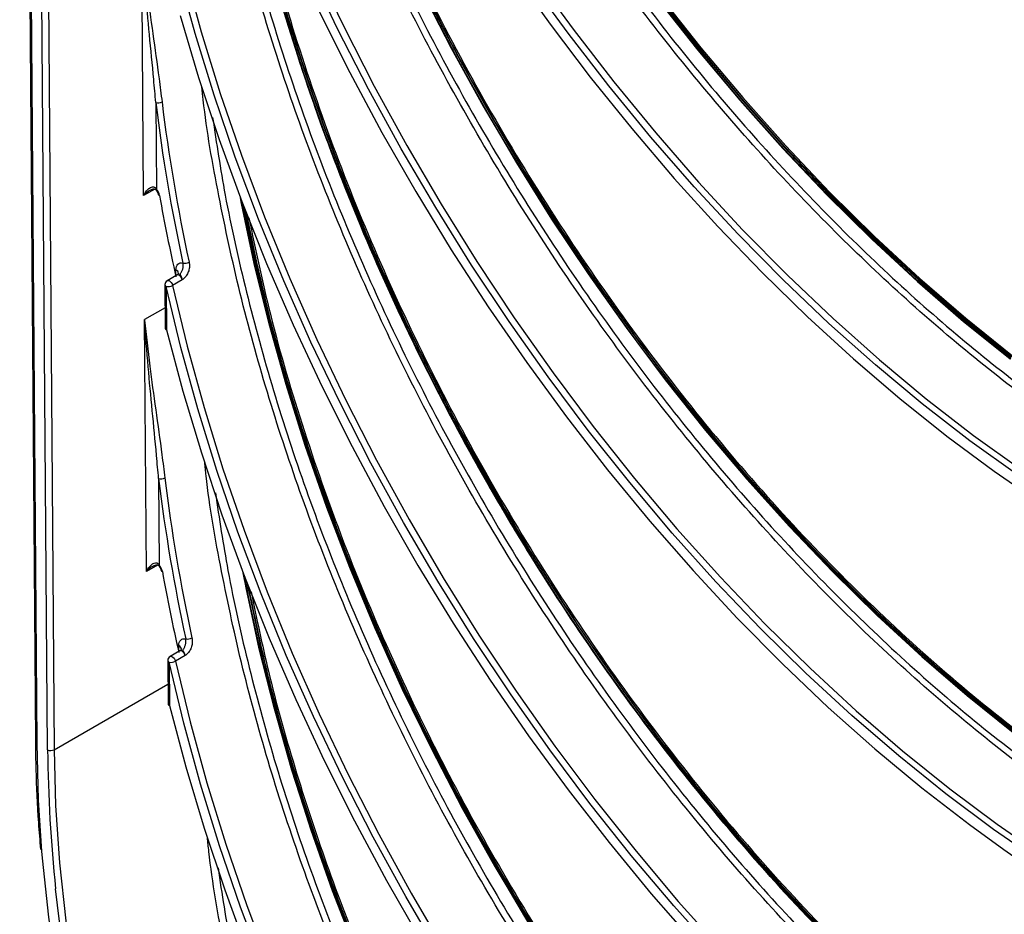
# Model space of a CAD drawing. Units: millimetres. Extents: x -1 to 419, y -29 to 291.
# Drawn here: x 306 to 321, y 115 to 129 of the extents above; entities that cross this region are included whole.
import ezdxf

# ---------------------------------------------------------------- set-up
doc = ezdxf.new("R2010")
doc.units = ezdxf.units.MM

msp = doc.modelspace()

# ---------------------------------------------------------------- linework, layer by layer
at = {"color": 7, "linetype": 'Continuous', "lineweight": 25}
for p, q in [((306.007016, 150.14662), (306.253342, 117.409814)), ((306.027935, 150.118001), (306.274261, 117.381194)), ((306.445981, 117.283793), (306.199667, 150.018861)), ((306.30068, 150.019372), (306.546994, 117.284303)), ((307.952589, 125.987668), (307.922791, 129.947866)), ((308.143629, 127.448884), (308.153853, 126.090146)), ((308.474909, 124.738084), (308.323386, 124.650612)), ((308.559047, 124.664834), (308.407524, 124.577361)), ((308.28767, 124.588214), (308.292786, 123.908337)), ((308.308589, 124.559594), (308.313705, 123.879717)), ((307.997009, 120.084317), (307.967253, 124.038867)), ((308.188064, 121.543489), (308.198272, 120.186795)), ((308.519316, 118.836339), (308.367793, 118.748867)), ((308.603449, 118.763114), (308.451926, 118.675642)), ((308.332078, 118.686469), (308.337186, 118.007539)), ((308.352997, 118.657849), (308.358105, 117.978919))]:
    msp.add_line(p, q, dxfattribs=at)
at = {"color": 8, "linetype": 'Continuous', "lineweight": 25}
for p, q in [((308.127195, 126.088466), (307.952589, 125.987668)), ((308.460799, 124.729939), (308.460118, 124.820481)), ((308.2904, 124.225416), (307.967253, 124.038867)), ((308.171614, 120.185115), (307.997009, 120.084317)), ((308.505207, 118.828194), (308.504525, 118.918735)), ((306.546994, 117.284303), (308.334862, 118.316418))]:
    msp.add_line(p, q, dxfattribs=at)
at = {"color": 7, "linetype": 'Continuous', "lineweight": 25, "flags": 128}
for points in [[(322.41746, 115.275997), (322.049695, 115.514176), (321.297614, 116.032741), (320.549953, 116.590705), (319.808468, 117.18676), (319.074896, 117.819507), (318.350959, 118.487462), (317.638355, 119.189058), (316.938755, 119.922649), (316.253801, 120.686515), (315.5851, 121.478864), (314.934219, 122.297836), (314.302685, 123.141512), (313.691981, 124.007912), (313.103539, 124.895003), (312.538738, 125.800706), (311.998904, 126.722894), (311.485304, 127.659405), (310.999141, 128.608043), (310.541556, 129.566581)], [(316.958379, 114.073672), (316.275547, 114.835042), (315.608906, 115.6248), (314.960019, 116.441096), (314.330407, 117.282017), (313.721546, 118.14559), (313.134864, 119.029792), (312.571735, 119.93255), (312.03348, 120.851747), (311.521361, 121.785228), (311.036578, 122.730805), (310.580268, 123.686262), (310.1535, 124.649359), (309.757276, 125.617837), (309.392523, 126.589427), (309.060096, 127.56185), (308.760776, 128.532828), (308.495264, 129.500084)], [(313.721398, 129.536017), (314.333876, 128.680283), (314.966309, 127.847172), (315.61727, 127.038565), (316.28529, 126.256285), (316.968864, 125.502095), (317.66645, 124.777697), (318.376475, 124.084724), (319.097338, 123.424738), (319.827412, 122.799229), (320.565052, 122.209607), (321.308594, 121.657201), (321.996727, 121.182728)], [(322.746098, 120.904075), (322.427194, 121.102204), (321.673903, 121.600173), (320.924126, 122.138018), (320.179611, 122.714486), (319.442094, 123.328233), (318.713291, 123.97783), (317.994903, 124.661762), (317.288602, 125.378437), (316.596034, 126.126183), (315.918815, 126.903259), (315.25852, 127.707853), (314.61669, 128.538092), (313.99482, 129.392039)], [(312.309943, 129.223944), (312.784037, 128.302528), (313.28465, 127.392981), (313.810617, 126.497421), (314.36071, 125.617938), (314.933648, 124.756579), (315.528095, 123.915354), (316.142667, 123.096223), (316.775929, 122.301095), (317.426407, 121.531823), (318.092585, 120.7902), (318.772909, 120.077955), (319.465794, 119.396747), (320.169625, 118.748166), (320.882761, 118.133722), (321.603541, 117.554847)], [(321.611944, 117.55016), (320.890685, 118.12942), (320.177075, 118.744272), (319.472777, 119.393284), (318.779432, 120.074944), (318.098656, 120.787662), (317.432036, 121.529777), (316.781126, 122.29956), (316.147443, 123.095216), (315.532464, 123.914891), (314.937622, 124.756675), (314.364303, 125.618605), (313.813845, 126.498673), (313.287529, 127.394827), (312.786583, 128.304978), (312.312174, 129.227006)], [(316.03774, 129.102321), (316.678173, 128.290623), (317.336575, 127.505285), (318.011366, 126.748188), (318.70093, 126.021149), (319.403611, 125.32591), (320.117726, 124.664139), (320.841563, 124.037422), (321.573385, 123.447261)], [(321.583486, 123.453093), (320.851664, 124.043253), (320.127828, 124.66997), (319.413713, 125.331742), (318.711031, 126.02698), (318.021468, 126.75402), (317.346676, 127.511116), (316.688275, 128.296455), (316.047841, 129.108152)], [(316.063336, 129.120734), (316.703345, 128.309575), (317.36131, 127.524757), (318.035654, 126.768162), (318.72476, 126.041605), (319.426976, 125.346827), (320.140617, 124.685494), (320.863974, 124.059193), (321.595311, 123.469424)], [(321.93553, 117.313928), (321.201662, 117.884348), (320.4749, 118.491995), (319.756988, 119.13541), (319.049648, 119.81305), (318.354579, 120.523288), (317.67345, 121.264418), (317.007894, 122.034663), (316.359509, 122.832174), (315.729852, 123.655036), (315.120433, 124.501274), (314.532716, 125.368857), (313.968111, 126.255704), (313.427973, 127.159684), (312.913599, 128.07863), (312.426223, 129.010334)], [(312.444122, 129.019079), (312.931175, 128.087994), (313.445207, 127.169659), (313.984986, 126.266279), (314.549216, 125.380022), (315.136542, 124.513015), (315.745556, 123.667339), (316.374795, 122.845024), (317.022749, 122.048043), (317.687863, 121.27831), (318.36854, 120.537672), (319.063147, 119.827906), (319.770016, 119.150717), (320.487452, 118.507729), (321.213731, 117.900485), (321.947111, 117.330444)], [(316.015293, 129.085026), (316.656669, 128.272018), (317.316048, 127.485411), (317.991849, 126.727091), (318.682451, 125.998879), (319.386197, 125.302519), (320.101398, 124.639684), (320.826341, 124.011963), (321.559284, 123.420861)], [(321.567662, 123.416194), (320.834233, 124.007687), (320.108811, 124.635824), (319.393136, 125.299098), (318.688924, 125.995918), (317.997865, 126.724613), (317.321617, 127.483434), (316.661801, 128.270563), (316.020001, 129.084109)], [(321.56156, 123.43093), (320.829253, 124.021482), (320.104937, 124.648615), (319.390348, 125.310825), (318.687201, 126.006525), (317.99718, 126.734046), (317.321942, 127.491644), (316.663103, 128.277503), (316.022245, 129.089739)], [(308.526229, 128.813023), (308.816876, 127.841222), (309.140578, 126.867359), (309.49659, 125.893674), (309.884093, 124.922409), (310.302194, 123.955799), (310.749932, 122.996066), (311.226277, 122.045421), (311.730133, 121.106049), (312.26034, 120.180113), (312.815678, 119.269743), (313.394869, 118.377035), (313.996581, 117.504041), (314.61943, 116.652771), (315.261981, 115.825184), (315.922756, 115.023183), (316.600236, 114.248615), (317.292861, 113.503262), (317.999037, 112.788837), (318.71714, 112.106987), (319.445517, 111.459279), (320.182492, 110.847203), (320.92637, 110.272169), (321.497643, 109.859075)], [(321.94136, 111.477691), (321.209419, 112.046659), (320.484569, 112.652767), (319.768551, 113.294559), (319.063085, 113.970493), (318.369866, 114.678946), (317.690556, 115.418217), (317.02679, 116.186529), (316.380159, 116.982038), (315.752219, 117.802834), (315.144475, 118.646944), (314.558389, 119.512343), (313.995368, 120.39695), (313.456764, 121.298643), (312.943869, 122.215255), (312.457918, 123.144585), (312.000075, 124.084401), (311.571441, 125.032445), (311.173046, 125.986442), (310.805846, 126.9441), (310.470723, 127.903118), (310.168481, 128.861194)], [(310.187908, 128.866126), (310.489948, 127.908688), (310.824848, 126.950309), (311.191804, 125.993289), (311.589934, 125.039928), (312.018282, 124.092515), (312.475819, 123.153326), (312.961447, 122.224615), (313.473999, 121.308614), (314.012245, 120.407523), (314.574891, 119.523505), (315.160586, 118.658683), (315.767925, 117.815135), (316.395447, 116.994886), (317.041646, 116.199907), (317.704971, 115.432107), (318.383827, 114.693329), (319.076585, 113.985348), (319.781581, 113.309865), (320.497121, 112.6685), (321.221488, 112.062796), (321.952942, 111.494207)], [(310.711627, 128.875217), (311.189303, 127.921474), (311.694595, 126.979031), (312.226338, 126.050058), (312.783309, 125.136695), (313.364225, 124.241043), (313.967749, 123.365167), (314.59249, 122.511082), (315.23701, 121.680756), (315.899825, 120.876099), (316.57941, 120.098966), (317.274198, 119.351145), (317.98259, 118.634358), (318.702955, 117.950257), (319.433635, 117.300415), (320.172946, 116.68633), (320.919186, 116.109416), (321.461349, 115.716717)], [(309.471029, 125.960741), (309.491213, 125.854883), (309.689128, 124.914388), (309.921917, 123.965972), (310.189018, 123.01192), (310.489787, 122.054531), (310.8235, 121.096112), (311.189353, 120.138972), (311.586464, 119.185417), (312.013877, 118.237745), (312.47056, 117.29824), (312.955415, 116.369165), (313.467273, 115.452759), (314.0049, 114.551229)], [(314.008218, 114.552335), (313.470231, 115.454466), (312.958032, 116.371484), (312.472853, 117.30118), (312.015864, 118.241313), (311.588166, 119.189618), (311.19079, 120.143809), (310.824693, 121.101589), (310.490757, 122.060648), (310.189786, 123.018677), (309.922507, 123.973366), (309.689563, 124.922415), (309.491515, 125.863539), (309.474884, 125.950601)], [(314.022626, 114.538198), (313.485555, 115.437602), (312.974141, 116.35188), (312.489614, 117.278835), (312.033137, 118.21624), (311.605807, 119.16184), (311.208653, 120.113365), (310.842627, 121.068528), (310.50861, 122.025032), (310.207404, 122.98058), (309.939733, 123.932875), (309.70624, 124.879628), (309.507487, 125.818565), (309.489471, 125.912313)], [(309.530592, 125.805083), (309.726004, 124.883285), (309.95934, 123.937165), (310.226832, 122.985506), (310.527837, 122.030597), (310.861631, 121.074732), (311.227412, 120.120208), (311.624301, 119.16932), (312.051345, 118.224351), (312.507517, 117.287573), (312.99172, 116.361237), (313.502792, 115.44757), (314.039504, 114.548767)], [(308.460118, 124.820481), (308.461909, 124.84784), (308.467664, 124.8722), (308.47723, 124.892916), (308.490354, 124.90944), (308.506688, 124.921333), (308.525801, 124.928281), (308.547186, 124.930101), (308.570278, 124.926743)], [(308.441803, 124.724406), (308.442573, 124.722235), (308.443843, 124.720151)], [(312.604729, 114.064401), (312.068053, 114.980606), (311.557415, 115.911058), (311.074013, 116.853576), (310.618977, 117.805951), (310.193375, 118.765954), (309.798203, 119.731334), (309.434387, 120.699829), (309.10278, 121.669172), (308.804158, 122.637091), (308.539221, 123.601318), (308.308589, 124.559594)], [(308.313705, 123.879717), (308.570122, 122.915247), (308.860138, 121.946514), (309.183084, 120.975746), (309.53822, 120.005175), (309.924728, 119.037032), (310.341719, 118.073544), (310.788234, 117.116925), (311.263248, 116.169376), (311.765668, 115.233076), (312.294338, 114.310176)], [(309.512776, 120.071888), (309.565414, 119.799934), (309.768221, 118.862722), (310.005562, 117.918026), (310.276868, 116.968112), (310.581488, 116.015259), (310.91869, 115.061753), (311.287666, 114.109883)], [(311.289143, 114.11462), (310.91992, 115.067128), (310.582491, 116.021273), (310.277668, 116.974764), (310.00618, 117.925314), (309.76868, 118.870643), (309.565737, 119.808483), (309.516617, 120.061791)], [(311.281467, 114.147667), (310.915184, 115.09566), (310.580461, 116.045196), (310.278094, 116.994013), (310.008805, 117.93985), (309.773235, 118.880453), (309.571944, 119.813582), (309.531178, 120.023599)], [(309.572205, 119.916688), (309.591826, 119.816685), (309.792982, 118.884181), (310.028394, 117.944209), (310.297503, 116.999006), (310.599667, 116.050825), (310.934166, 115.101926), (311.300203, 114.154568)], [(308.504525, 118.918735), (308.506315, 118.946087), (308.512067, 118.970441), (308.521627, 118.991154), (308.534744, 119.007677), (308.551069, 119.019573), (308.570172, 119.026528), (308.591547, 119.028357), (308.614628, 119.025012)], [(308.488288, 118.818427), (308.486983, 118.820557), (308.486217, 118.822713)], [(319.113749, 100.293164), (318.396617, 100.954594), (317.69069, 101.649324), (316.99762, 102.375728), (316.319031, 103.132105), (315.656511, 103.916685), (315.011611, 104.72763), (314.385841, 105.563042), (313.780667, 106.420964), (313.197504, 107.299388), (312.637719, 108.196258), (312.102623, 109.109473), (311.593467, 110.036896), (311.111444, 110.976354), (310.657683, 111.925649), (310.233247, 112.882558), (309.839128, 113.844839), (309.476249, 114.810242), (309.145461, 115.776504), (308.847538, 116.741364), (308.583177, 117.702562), (308.352997, 118.657849)], [(308.358105, 117.978919), (308.614015, 117.017482), (308.903398, 116.051818), (309.225589, 115.084145), (309.579848, 114.116686), (309.96536, 113.151665), (310.381241, 112.191299), (310.826534, 111.237794), (311.300216, 110.293341), (311.801199, 109.36011), (312.328332, 108.440247), (312.880404, 107.535863), (313.456147, 106.649037), (314.054236, 105.781807), (314.673299, 104.936165), (315.311912, 104.114055), (315.968609, 103.317365), (316.64188, 102.547925), (317.330179, 101.807505), (318.031925, 101.097804), (318.745503, 100.420454)], [(306.546994, 117.284303), (306.571732, 116.406408), (306.632833, 115.509934), (306.730151, 114.597007), (306.863455, 113.669787), (307.032431, 112.730473), (307.236678, 111.78129), (307.475711, 110.824486), (307.748965, 109.862329), (308.055791, 108.897097), (308.395464, 107.931079), (308.767178, 106.966562), (309.170053, 106.005831), (309.603135, 105.051163), (310.065396, 104.10482), (310.555742, 103.169044), (311.073012, 102.246051), (311.615979, 101.338029), (312.183357, 100.447128)], [(306.35188, 115.692181), (306.361465, 115.579762), (306.460336, 114.652895), (306.59577, 113.711512), (306.767445, 112.757848), (306.974954, 111.794165), (307.217804, 110.82275), (307.49542, 109.845908), (307.807142, 108.865958), (308.152231, 107.885223), (308.529868, 106.906032), (308.939157, 105.930708), (309.379127, 104.961565), (309.848733, 104.000903), (310.346862, 103.051001), (310.872331, 102.114114), (311.423894, 101.192464), (312.000242, 100.288238)], [(312.100862, 100.391301), (311.531619, 101.285128), (310.986868, 102.196134), (310.467899, 103.122159), (309.975942, 104.06101), (309.512162, 105.010462), (309.077658, 105.968266), (308.673459, 106.932153), (308.300524, 107.899839), (307.959735, 108.869032), (307.6519, 109.837434), (307.377749, 110.802753), (307.13793, 111.7627), (306.933013, 112.715002), (306.763482, 113.657402), (306.629739, 114.587668), (306.570954, 115.099071)]]:
    msp.add_lwpolyline(points, dxfattribs=at)
at = {"color": 8, "linetype": 'Continuous', "lineweight": 25, "flags": 128}
for points in [[(310.632986, 129.6063), (311.08909, 128.650865), (311.573678, 127.705298), (312.085616, 126.771819), (312.623703, 125.852616), (313.186675, 124.949846), (313.773212, 124.065626), (314.381939, 123.202031), (315.011428, 122.361087), (315.660202, 121.544765), (316.326739, 120.754982), (317.009475, 119.993589), (317.70681, 119.262372), (318.417107, 118.563047), (319.138701, 117.897255), (319.869897, 117.266557), (320.608983, 116.672432), (321.354223, 116.116274), (322.103869, 115.599388), (322.856163, 115.122986), (323.609341, 114.688185), (324.361636, 114.296006), (325.111282, 113.947369), (325.403011, 113.82319)], [(308.593454, 129.520946), (308.858105, 128.556831), (309.156453, 127.589005), (309.4878, 126.619739), (309.851369, 125.651304), (310.246307, 124.685969), (310.671689, 123.726), (311.126518, 122.773645), (311.609727, 121.831137), (312.120183, 120.900687), (312.656691, 119.984474), (313.217991, 119.084648), (313.802769, 118.203316), (314.409653, 117.342547), (315.037221, 116.504356), (315.684001, 115.69071), (316.348478, 114.903516), (317.029094, 114.144618)], [(314.074986, 129.451285), (314.694849, 128.600094), (315.334607, 127.772536), (315.99277, 126.970539), (316.667803, 126.195972), (317.358135, 125.450639), (318.062156, 124.736278), (318.778225, 124.054554), (319.504675, 123.407054), (320.239812, 122.795288), (320.981923, 122.220681), (321.729279, 121.684572), (322.480139, 121.188211), (323.232752, 120.732753), (323.985366, 120.319262), (324.736225, 119.948699), (325.115911, 119.777403)], [(308.149028, 126.074138), (308.148547, 126.074834), (308.14818, 126.078433), (308.149971, 126.083604), (308.153853, 126.090146)], [(308.323386, 124.650612), (308.33461, 124.653899), (308.351631, 124.650745), (308.369597, 124.63974), (308.386234, 124.622276), (308.399434, 124.600567), (308.407524, 124.577361)], [(308.559047, 124.664834), (308.550956, 124.688039), (308.537757, 124.709749), (308.52112, 124.727212), (308.503154, 124.738217), (308.486133, 124.741371), (308.474909, 124.738084)], [(308.407524, 124.577361), (308.637405, 123.622205), (308.901479, 122.661118), (309.199129, 121.69635), (309.529656, 120.730164), (309.892288, 119.764821), (310.286173, 118.802585), (310.71039, 117.845708), (311.163944, 116.896433), (311.645773, 115.956984), (312.154747, 115.029562), (312.689676, 114.116339)], [(308.198272, 120.186795), (308.194391, 120.180253), (308.192599, 120.175083), (308.192967, 120.171484), (308.193443, 120.170792)], [(308.367793, 118.748867), (308.379011, 118.752153), (308.396028, 118.749004), (308.413992, 118.738005), (308.430628, 118.720548), (308.44383, 118.698844), (308.451926, 118.675642)], [(308.603449, 118.763114), (308.595353, 118.786317), (308.582151, 118.80802), (308.565515, 118.825477), (308.547551, 118.836476), (308.530534, 118.839625), (308.519316, 118.836339)], [(308.451926, 118.675642), (308.681354, 117.723475), (308.944852, 116.765415), (309.241803, 115.803705), (309.571511, 114.840598), (309.933204, 113.878349), (310.326036, 112.919209), (310.749087, 111.965425), (311.201366, 111.01923), (311.681815, 110.082839), (312.189308, 109.158444), (312.722658, 108.248211), (313.280615, 107.35427), (313.861873, 106.478714), (314.465071, 105.623593), (315.088798, 104.790909), (315.731592, 103.982612), (316.391949, 103.200594), (317.068323, 102.446687), (317.759129, 101.722655), (318.462751, 101.030193), (319.177541, 100.370923)], [(306.274261, 117.381194), (306.299391, 116.489915), (306.35188, 115.692181)], [(321.461349, 115.716717), (321.670638, 115.571001)]]:
    msp.add_lwpolyline(points, dxfattribs=at)
at = {"color": 7, "linetype": 'Continuous', "lineweight": 25}
for centre, radius, start, end in [((308.182708, 127.567437), 0.124828, 251.7560383, 298.4013863), ((335.343845, 130.752951), 27.400157, 186.9259059, 192.2767628), ((335.355502, 130.751158), 27.312723, 186.9259059, 192.2767628), ((307.972506, 125.941597), 0.234421, 11.1028338, 39.3222607), ((308.206072, 126.011095), 0.02461, 198.6182546, 261.7476549), ((336.879917, 131.13184), 29.135272, 190.1714039, 192.7311606), ((308.594848, 125.073717), 0.149014, 260.5092794, 299.1221005), ((308.359097, 124.588751), 0.071429, 119.9973117, 180.4311112), ((308.332238, 124.712247), 0.154474, 261.193956, 299.1680711), ((308.364213, 123.908874), 0.071429, 180.4311112, 193.9810238), ((308.313465, 123.900145), 0.02043, 204.6734821, 270.6731161), ((308.227125, 121.662078), 0.124857, 251.769009, 298.402638), ((335.318587, 124.84333), 27.330464, 186.9347296, 192.2916295), ((335.330216, 124.841532), 27.243001, 186.9347296, 192.2916295), ((308.016911, 120.038239), 0.234437, 11.1138491, 39.3216086), ((308.250472, 120.107774), 0.024599, 198.6502489, 261.7717892), ((336.852529, 125.222142), 29.063472, 190.1840084, 192.7469033), ((308.639146, 119.172085), 0.149103, 260.5355414, 299.1238911), ((308.403504, 118.687006), 0.071429, 119.9973117, 180.4311112), ((308.376585, 118.810614), 0.154576, 261.2223377, 299.1699448), ((308.408613, 118.008077), 0.071429, 180.4311112, 193.9982317), ((308.35785, 117.99933), 0.020412, 204.7052602, 270.7176865), ((306.49599, 117.382474), 0.11063, 243.1249807, 297.453659)]:
    msp.add_arc(centre, radius, start, end, dxfattribs=at)
at = {"color": 8, "linetype": 'Continuous', "lineweight": 25}
for centre, radius, start, end in [((308.431188, 124.755306), 0.071307, 7.1568718, 66.064195), ((308.322928, 124.592029), 0.035463, 186.1759017, 246.1517346), ((308.328043, 123.912152), 0.035463, 186.1759017, 246.1517346), ((308.475595, 118.853561), 0.071307, 7.1568718, 66.064195), ((308.367335, 118.690284), 0.035463, 186.1759017, 246.1517346), ((308.372444, 118.011354), 0.035463, 186.1759017, 246.1517346), ((306.288599, 117.413629), 0.035463, 186.1759017, 246.1517346), ((329.275259, 117.493773), 22.830244, 180.5269815, 186.0209221)]:
    msp.add_arc(centre, radius, start, end, dxfattribs=at)
for points, knots in [([(334.634464, 119.89735), (334.404067, 119.79188), (333.881614, 119.552715), (332.999562, 119.312425), (332.007184, 119.15473), (330.968243, 119.114824), (329.890968, 119.188619), (328.780864, 119.376852), (327.644411, 119.678142), (326.488029, 120.090858), (325.318305, 120.612631), (324.14189, 121.2405), (322.965474, 121.970892), (321.79575, 122.799652), (320.639369, 123.722068), (319.502909, 124.732894), (318.392833, 125.82638), (317.315454, 126.996306), (316.276901, 128.236021), (315.283079, 129.538471), (314.33964, 130.89625), (313.451959, 132.301635), (312.625046, 133.746637), (311.863749, 135.223018), (311.171856, 136.722456), (310.555325, 138.236145), (310.010115, 139.756513), (309.715032, 140.766198), (309.56749, 141.271041)], [0, 0, 0, 0, 0.030590047, 0.069366445, 0.108142843, 0.146919241, 0.185695639, 0.224472038, 0.263248436, 0.302024834, 0.340801232, 0.37957763, 0.418354028, 0.457130426, 0.495906824, 0.534683223, 0.573459621, 0.612236019, 0.651012417, 0.689788815, 0.728565213, 0.767341611, 0.806118009, 0.844894408, 0.883670806, 0.922447204, 0.961223602, 1, 1, 1, 1]), ([(309.665199, 141.293707), (309.812127, 140.790984), (310.10627, 139.784556), (310.650238, 138.268661), (311.264617, 136.759369), (311.954011, 135.265302), (312.71262, 133.794184), (313.537386, 132.353594), (314.422209, 130.952112), (315.36226, 129.599166), (316.352563, 128.301358), (317.38825, 127.065591), (318.462319, 125.898749), (319.568418, 124.809148), (320.700847, 123.801939), (321.853901, 122.882648), (323.020163, 122.05587), (324.192372, 121.328058), (325.364606, 120.70245), (326.530844, 120.182697), (327.683922, 119.77069), (328.816333, 119.470419), (329.922437, 119.282971), (330.996557, 119.209591), (332.031997, 119.250044), (333.023286, 119.402724), (333.959604, 119.676815), (334.642538, 119.946965), (334.991704, 120.159806), (335.06804, 120.206338)], [0, 0, 0, 0, 0.038015092, 0.076104377, 0.114190963, 0.152206542, 0.19021985, 0.228309517, 0.266397127, 0.304413035, 0.342426525, 0.380516358, 0.418603614, 0.456619562, 0.494633049, 0.532722808, 0.570810177, 0.608826077, 0.646839536, 0.684929347, 0.723016664, 0.761032592, 0.799046099, 0.837135796, 0.875223188, 0.913239119, 0.951252587, 0.989342637, 1, 1, 1, 1]), ([(334.682092, 114.110903), (334.489019, 114.016175), (334.002179, 113.777313), (333.15266, 113.526509), (332.149159, 113.344542), (331.095503, 113.286448), (330.00111, 113.346784), (328.871654, 113.526743), (327.714084, 113.824837), (326.535233, 114.239402), (325.342135, 114.767941), (324.14189, 115.407315), (322.941645, 116.153715), (321.748546, 117.002697), (320.569697, 117.949206), (319.412118, 118.987607), (318.282699, 120.111717), (317.188165, 121.314843), (316.135034, 122.589822), (315.129576, 123.929063), (314.177777, 125.324592), (313.285303, 126.7681), (312.457472, 128.250991), (311.699201, 129.764441), (311.015045, 131.299422), (310.408929, 132.846855), (309.885016, 134.397303), (309.444356, 135.942372), (309.097296, 137.469732), (308.876695, 138.660248), (308.803921, 139.325745), (308.784588, 139.502535)], [0, 0, 0, 0, 0.02345655, 0.059146644, 0.094836737, 0.130526831, 0.166216925, 0.201907019, 0.237597112, 0.273287206, 0.3089773, 0.344667394, 0.380357487, 0.416047581, 0.451737675, 0.487427769, 0.523117862, 0.558807956, 0.59449805, 0.630188144, 0.665878237, 0.701568331, 0.737258425, 0.772948519, 0.808638613, 0.844328706, 0.8800188, 0.915708894, 0.951398988, 0.987089081, 1, 1, 1, 1]), ([(308.949349, 138.966074), (309.029414, 138.472793), (309.190158, 137.482442), (309.544917, 135.961061), (309.981808, 134.422201), (310.504401, 132.876676), (311.108753, 131.333987), (311.790652, 129.804349), (312.546465, 128.295458), (313.371865, 126.8177), (314.261092, 125.37898), (315.210222, 123.987671), (316.21222, 122.653264), (317.261938, 121.382112), (318.352938, 120.183426), (319.478308, 119.062985), (320.632451, 118.027875), (321.807026, 117.084915), (322.996356, 116.238371), (324.192373, 115.495001), (325.388399, 114.857467), (326.577711, 114.330855), (327.752291, 113.917655), (328.906443, 113.620233), (330.031828, 113.441305), (331.12276, 113.38048), (332.172754, 113.439138), (333.173667, 113.618591), (334.110391, 113.901817), (334.679184, 114.184418), (334.956304, 114.322104)], [0, 0, 0, 0, 0.035476782, 0.071226038, 0.107041609, 0.142846431, 0.178599223, 0.214451018, 0.250205929, 0.286004494, 0.321824611, 0.357572385, 0.393420657, 0.429178966, 0.464967783, 0.500788916, 0.536536523, 0.572376549, 0.608131104, 0.643931588, 0.679729894, 0.715485177, 0.751325205, 0.787072087, 0.822895393, 0.85868204, 0.894441073, 0.930289346, 0.966036397, 1, 1, 1, 1]), ([(334.91427, 114.815383), (334.824516, 114.757036), (334.405369, 114.484559), (333.560442, 114.166226), (332.388839, 113.871093), (331.13576, 113.764775), (329.822095, 113.831871), (328.457099, 114.076161), (327.053755, 114.49427), (325.624514, 115.082748), (324.182296, 115.836211), (322.740076, 116.747897), (321.310843, 117.80959), (319.907468, 119.011731), (318.542587, 120.343495), (317.228493, 121.792888), (315.977018, 123.346859), (314.799428, 124.991417), (313.706346, 126.711744), (312.707542, 128.492373), (311.81229, 130.317188), (311.027598, 132.17005), (310.364472, 134.033186), (309.829441, 135.842271), (309.583572, 137.010097), (309.465974, 137.568663)], [0, 0, 0, 0, 0.012280005, 0.057346809, 0.102413613, 0.147480417, 0.19254722, 0.237614024, 0.282680828, 0.327747632, 0.372814435, 0.417881239, 0.462948043, 0.508014847, 0.55308165, 0.598148454, 0.643215258, 0.688282062, 0.733348865, 0.778415669, 0.823482473, 0.868549277, 0.91361608, 0.958682884, 1, 1, 1, 1]), ([(309.517597, 137.430151), (309.625454, 136.918978), (309.861795, 135.798873), (310.384231, 134.038561), (311.046082, 132.176713), (311.830751, 130.325132), (312.725025, 128.501389), (313.723503, 126.722125), (314.815567, 125.002688), (315.992637, 123.359509), (317.243065, 121.806219), (318.556472, 120.358168), (319.920313, 119.026853), (321.322858, 117.825969), (322.751094, 116.764477), (324.192374, 115.853914), (325.633669, 115.100407), (327.061909, 114.512841), (328.464375, 114.094587), (329.828583, 113.850433), (331.140559, 113.785077), (332.37346, 113.881561), (333.125305, 114.089081), (333.490628, 114.189915)], [0, 0, 0, 0, 0.040389408, 0.088502993, 0.13661405, 0.184727672, 0.232838751, 0.280952351, 0.329063422, 0.377177031, 0.425288104, 0.47340171, 0.521512782, 0.56962639, 0.617737462, 0.665851069, 0.713962141, 0.762075748, 0.810186821, 0.858300428, 0.906411499, 0.954525107, 1, 1, 1, 1]), ([(334.668421, 108.292237), (334.502829, 108.208219), (334.042957, 107.974887), (333.219906, 107.722833), (332.212316, 107.527746), (331.152504, 107.459945), (330.050756, 107.512845), (328.912765, 107.687999), (327.745743, 107.983836), (326.556733, 108.398686), (325.353004, 108.929986), (324.14189, 109.574504), (322.930775, 110.328309), (321.727045, 111.186805), (320.538039, 112.144758), (319.371005, 113.196328), (318.23306, 114.335102), (317.131141, 115.554137), (316.071967, 116.846002), (315.061995, 118.202819), (314.107385, 119.616316), (313.213955, 121.077875), (312.387153, 122.578584), (311.632021, 124.109294), (310.953161, 125.660673), (310.354721, 127.223255), (309.840308, 128.787539), (309.413223, 130.343894), (309.075453, 131.88318), (308.831361, 133.394704), (308.673832, 134.874132), (308.648573, 135.820862), (308.635944, 136.294226)], [0, 0, 0, 0, 0.019034152, 0.052860561, 0.08668697, 0.120513378, 0.154339787, 0.188166195, 0.221992604, 0.255819012, 0.289645421, 0.323471829, 0.357298238, 0.391124646, 0.424951055, 0.458777463, 0.492603872, 0.526430281, 0.560256689, 0.594083098, 0.627909506, 0.661735915, 0.695562323, 0.729388732, 0.76321514, 0.797041549, 0.830867957, 0.864694366, 0.898520774, 0.932347183, 0.966173591, 1, 1, 1, 1]), ([(308.736957, 136.294736), (308.749475, 135.822775), (308.774493, 134.879565), (308.931718, 133.404503), (309.174953, 131.898295), (309.511506, 130.363658), (309.937502, 128.812521), (310.449826, 127.253535), (311.046664, 125.695648), (311.723132, 124.14972), (312.475844, 122.623518), (313.300125, 121.128028), (314.190275, 119.671228), (315.142162, 118.262087), (316.148579, 116.910033), (317.20449, 115.621865), (318.302837, 114.407264), (319.436805, 113.271993), (320.600402, 112.223785), (321.785228, 111.26919), (322.985343, 110.413022), (324.192373, 109.6622), (325.399411, 109.019403), (326.599509, 108.489963), (327.78434, 108.076561), (328.947944, 107.781325), (330.081933, 107.60729), (331.180193, 107.553931), (332.236451, 107.622327), (333.241516, 107.814804), (334.153977, 108.101877), (334.697788, 108.381826), (334.949516, 108.511413)], [0, 0, 0, 0, 0.033501493, 0.066952324, 0.100492397, 0.133942743, 0.16744569, 0.200946623, 0.234397642, 0.267938083, 0.301388424, 0.334891387, 0.368392331, 0.401843346, 0.435383775, 0.468834115, 0.502337083, 0.535838029, 0.569289044, 0.602829471, 0.636279811, 0.669782779, 0.703283726, 0.73673474, 0.770275167, 0.803725507, 0.837228475, 0.870729421, 0.904180436, 0.937720865, 0.971171205, 1, 1, 1, 1]), ([(334.88291, 108.985925), (334.79425, 108.928248), (334.377126, 108.656893), (333.535436, 108.339582), (332.367087, 108.044825), (331.117396, 107.938497), (329.80725, 108.005169), (328.445875, 108.248631), (327.046229, 108.665512), (325.620738, 109.252372), (324.182296, 110.003838), (322.743852, 110.913161), (321.318369, 111.972143), (319.918692, 113.171242), (318.557432, 114.499653), (317.246856, 115.945408), (315.998773, 117.495477), (314.824424, 119.135897), (313.734412, 120.85188), (312.738478, 122.627985), (311.845895, 124.448128), (311.063592, 126.296212), (310.402777, 128.154451), (309.873796, 129.942987), (309.631975, 131.092122), (309.518025, 131.633617)], [0, 0, 0, 0, 0.012180118, 0.057304295, 0.102428473, 0.14755265, 0.192676827, 0.237801004, 0.282925182, 0.328049359, 0.373173536, 0.418297713, 0.46342189, 0.508546068, 0.553670245, 0.598794422, 0.643918599, 0.689042777, 0.734166954, 0.779291131, 0.824415308, 0.869539485, 0.914663663, 0.95978784, 1, 1, 1, 1]), ([(309.56291, 131.524993), (309.669151, 131.020969), (309.903403, 129.909647), (310.422469, 128.159834), (311.082096, 126.302867), (311.864353, 124.456069), (312.755965, 122.636998), (313.751569, 120.862257), (314.840565, 119.147166), (316.014393, 117.508125), (317.26143, 115.958738), (318.571318, 114.514325), (319.931538, 113.186363), (321.330384, 111.988522), (322.754872, 110.929737), (324.192367, 110.021555), (325.629916, 109.269979), (327.054297, 108.684279), (328.453469, 108.266323), (329.812548, 108.026469), (331.125437, 107.94865), (331.945371, 108.046082), (332.35479, 108.094732)], [0, 0, 0, 0, 0.041859842, 0.092296742, 0.142730987, 0.193167927, 0.243602193, 0.294039111, 0.344473368, 0.394910295, 0.445344555, 0.495781479, 0.546215738, 0.596652663, 0.647086923, 0.697523847, 0.747958107, 0.798395031, 0.848829291, 0.899266215, 0.949700474, 1, 1, 1, 1]), ([(334.647932, 102.468198), (334.47964, 102.382758), (334.017949, 102.148362), (333.193911, 101.895694), (332.189165, 101.701251), (331.132404, 101.633622), (330.033812, 101.686376), (328.899085, 101.861026), (327.735409, 102.156015), (326.549809, 102.569676), (325.349531, 103.099452), (324.14189, 103.742122), (322.934248, 104.493765), (321.73397, 105.3498), (320.548372, 106.305006), (319.384685, 107.35356), (318.250003, 108.489069), (317.151243, 109.704609), (316.095106, 110.992769), (315.088031, 112.345696), (314.136158, 113.75514), (313.245289, 115.212508), (312.420861, 116.708913), (311.667884, 118.235238), (310.991009, 119.782152), (310.394141, 121.340316), (309.881743, 122.899884), (309.453866, 124.452636), (309.124592, 125.984296), (308.930881, 127.068248), (308.875206, 127.626574), (308.868345, 127.695372)], [0, 0, 0, 0, 0.020696849, 0.056779519, 0.092862189, 0.12894486, 0.16502753, 0.2011102, 0.23719287, 0.27327554, 0.30935821, 0.34544088, 0.381523551, 0.417606221, 0.453688891, 0.489771561, 0.525854231, 0.561936901, 0.598019572, 0.634102242, 0.670184912, 0.706267582, 0.742350252, 0.778432922, 0.814515593, 0.850598263, 0.886680933, 0.922763603, 0.958846273, 0.994928943, 1, 1, 1, 1]), ([(309.036484, 127.212009), (309.097582, 126.808137), (309.234039, 125.906133), (309.555359, 124.471157), (309.978076, 122.925199), (310.489476, 121.370505), (311.08445, 119.817152), (311.759012, 118.275657), (312.509548, 116.753849), (313.331461, 115.26266), (314.219049, 113.810051), (315.168197, 112.404965), (316.171719, 111.0568), (317.224592, 109.772337), (318.31978, 108.561231), (319.450486, 107.429226), (320.610735, 106.384034), (321.792153, 105.432184), (322.988816, 104.57848), (324.192373, 103.829818), (325.395939, 103.18887), (326.592584, 102.660952), (327.774007, 102.24874), (328.934264, 101.954354), (330.06499, 101.780819), (331.160091, 101.727613), (332.213309, 101.795815), (333.215488, 101.987728), (334.125903, 102.274198), (334.668688, 102.55364), (334.920236, 102.683144)], [0, 0, 0, 0, 0.029266148, 0.065362687, 0.101515992, 0.137667118, 0.173764385, 0.209958147, 0.246054681, 0.282208003, 0.318359141, 0.354456404, 0.390650153, 0.426746686, 0.462900013, 0.499051153, 0.535148416, 0.571342163, 0.607438695, 0.643592023, 0.679743164, 0.715840426, 0.752034173, 0.788130705, 0.824284033, 0.860435173, 0.896532436, 0.932726185, 0.968822718, 1, 1, 1, 1]), ([(308.059171, 126.072262), (308.051309, 126.06808), (308.0179, 126.050307), (307.984149, 126.019434), (307.958583, 125.993982), (307.952832, 125.987924), (307.952589, 125.987668)], [0, 0, 0, 0, 0.191034974, 0.811876091, 0.99204995, 1, 1, 1, 1]), ([(334.851551, 103.156466), (334.763984, 103.099459), (334.348883, 102.829227), (333.510429, 102.51294), (332.345334, 102.218556), (331.099032, 102.112219), (329.792406, 102.178466), (328.434652, 102.4211), (327.038703, 102.836754), (325.616962, 103.421995), (324.182296, 104.171464), (322.747627, 105.078425), (321.325895, 106.134695), (319.929916, 107.330752), (318.572277, 108.655812), (317.265219, 110.097927), (316.020528, 111.644095), (314.84942, 113.280378), (313.762477, 114.992015), (312.769417, 116.763597), (311.879494, 118.57907), (311.099617, 120.422367), (310.440973, 122.275737), (309.913949, 124.059162), (309.673188, 125.204824), (309.559777, 125.744489)], [0, 0, 0, 0, 0.012065724, 0.057196373, 0.102327022, 0.14745767, 0.192588319, 0.237718968, 0.282849617, 0.327980266, 0.373110915, 0.418241564, 0.463372213, 0.508502862, 0.553633511, 0.598764159, 0.643894808, 0.689025457, 0.734156106, 0.779286755, 0.824417404, 0.869548053, 0.914678702, 0.959809351, 1, 1, 1, 1]), ([(309.604523, 125.636347), (309.710268, 125.133991), (309.943504, 124.02598), (310.460666, 122.281115), (311.118123, 120.429018), (311.897953, 118.587007), (312.786907, 116.772607), (313.779636, 115.00239), (314.865564, 113.291645), (316.036149, 111.656741), (317.279795, 110.111256), (318.586164, 108.670482), (319.942763, 107.345873), (321.33791, 106.151074), (322.758648, 105.095002), (324.192367, 104.189181), (325.62614, 103.439602), (327.04677, 102.855524), (328.442247, 102.438783), (329.797689, 102.199805), (331.10362, 102.122437), (331.918063, 102.219335), (332.323094, 102.267524)], [0, 0, 0, 0, 0.041852469, 0.092311091, 0.142767048, 0.193225709, 0.243681688, 0.294140326, 0.344596297, 0.395054944, 0.445510918, 0.495969562, 0.546425534, 0.596884179, 0.647340152, 0.697798797, 0.74825477, 0.798713415, 0.849169388, 0.899628033, 0.950084004, 1, 1, 1, 1]), ([(334.627832, 96.644347), (334.456713, 96.557417), (333.993076, 96.321887), (333.167916, 96.068554), (332.166014, 95.874756), (331.112304, 95.807298), (330.016868, 95.859907), (328.885405, 96.034053), (327.725076, 96.328194), (326.542885, 96.740665), (325.346059, 97.268918), (324.14189, 97.90974), (322.937721, 98.659222), (321.740894, 99.512795), (320.558706, 100.465254), (319.398365, 101.510793), (318.266946, 102.643036), (317.171346, 103.855081), (316.118246, 105.139537), (315.114067, 106.488573), (314.164931, 107.893964), (313.276624, 109.347141), (312.454567, 110.839243), (311.703755, 112.361179), (311.028826, 113.903644), (310.433675, 115.457327), (309.922748, 117.012411), (309.496115, 118.560693), (309.167734, 120.08797), (308.974328, 121.170963), (308.918651, 121.729804), (308.911604, 121.800543)], [0, 0, 0, 0, 0.021095985, 0.057158119, 0.093220252, 0.129282385, 0.165344518, 0.201406651, 0.237468785, 0.273530918, 0.309593051, 0.345655184, 0.381717317, 0.417779451, 0.453841584, 0.489903717, 0.52596585, 0.562027983, 0.598090117, 0.63415225, 0.670214383, 0.706276516, 0.742338649, 0.778400783, 0.814462916, 0.850525049, 0.886587182, 0.922649316, 0.958711449, 0.994773582, 1, 1, 1, 1]), ([(309.078903, 121.320215), (309.140214, 120.91484), (309.276645, 120.012777), (309.59757, 118.579228), (310.01909, 117.037723), (310.529009, 115.487517), (311.122268, 113.938645), (311.794883, 112.401597), (312.543254, 110.88418), (313.362795, 109.397293), (314.247823, 107.948875), (315.194233, 106.547842), (316.194859, 105.203567), (317.244695, 103.92281), (318.336723, 102.715198), (319.464167, 101.586459), (320.621069, 100.544282), (321.799078, 99.595179), (322.992288, 98.743937), (324.192373, 97.997435), (325.392466, 97.358336), (326.585659, 96.831942), (327.763674, 96.420919), (328.920583, 96.127382), (330.048047, 95.954349), (331.139989, 95.901295), (332.190166, 95.969304), (333.189461, 96.160648), (334.098115, 96.446626), (334.640142, 96.725707), (334.891777, 96.85527)], [0, 0, 0, 0, 0.029451668, 0.065537523, 0.10168013, 0.137820553, 0.173907138, 0.210090187, 0.246176036, 0.28231866, 0.318459096, 0.354545676, 0.390728712, 0.42681456, 0.46295719, 0.499097627, 0.535184207, 0.571367242, 0.607453089, 0.643595719, 0.679736157, 0.715822736, 0.752005771, 0.788091618, 0.824234249, 0.860374686, 0.896461265, 0.932644302, 0.96873015, 1, 1, 1, 1]), ([(308.103593, 120.168912), (308.095714, 120.164719), (308.062282, 120.146929), (308.028535, 120.116054), (308.002985, 120.090613), (307.997252, 120.084574), (307.997009, 120.084317)], [0, 0, 0, 0, 0.191469585, 0.812451341, 0.992050044, 1, 1, 1, 1]), ([(331.993878, 96.379367), (331.660125, 96.349299), (330.986845, 96.288641), (329.919998, 96.346973), (328.815648, 96.515118), (327.682094, 96.80294), (326.527457, 97.205678), (325.358453, 97.721681), (324.182297, 98.347588), (323.006135, 99.07964), (321.837146, 99.913358), (320.682455, 100.843664), (319.549103, 101.864884), (318.443999, 102.970793), (317.373883, 104.154646), (316.345277, 105.409226), (315.364455, 106.726885), (314.437395, 108.099587), (313.569748, 109.518964), (312.766818, 110.97636), (312.033447, 112.462901), (311.374301, 113.969471), (310.792674, 115.487085), (310.294823, 117.005742), (309.886927, 118.471305), (309.690247, 119.417287), (309.596783, 119.86682)], [0, 0, 0, 0, 0.041149365, 0.083010523, 0.124871681, 0.166732838, 0.208593996, 0.250455154, 0.292316311, 0.334177469, 0.376038627, 0.417899785, 0.459760942, 0.5016221, 0.543483258, 0.585344415, 0.627205573, 0.669066731, 0.710927889, 0.752789046, 0.794650204, 0.836511362, 0.878372519, 0.920233677, 0.962094835, 1, 1, 1, 1]), ([(309.640216, 119.761989), (309.726277, 119.348811), (309.915726, 118.439265), (310.314561, 117.010708), (310.811396, 115.493327), (311.393047, 113.976332), (312.051553, 112.471164), (312.784476, 110.985152), (313.587035, 109.529058), (314.45374, 108.11063), (315.380552, 106.738608), (316.360459, 105.422168), (317.388557, 104.167931), (318.457973, 102.985324), (319.562071, 101.879957), (320.695018, 100.85936), (321.848635, 99.929909), (323.017138, 99.096294), (324.192373, 98.36525), (325.367618, 97.739382), (326.536099, 97.223897), (327.689738, 96.821348), (328.822631, 96.534027), (329.926977, 96.364061), (330.995458, 96.314028), (332.003815, 96.372119), (332.628201, 96.506769), (332.929902, 96.571831)], [0, 0, 0, 0, 0.033624329, 0.074018493, 0.114410162, 0.154741694, 0.19518103, 0.235511723, 0.275905905, 0.316297588, 0.356629116, 0.397068438, 0.437399129, 0.477793317, 0.518185003, 0.558516529, 0.598955849, 0.639286541, 0.679680729, 0.720072415, 0.760403942, 0.800843262, 0.841173953, 0.881568141, 0.921959826, 0.962291353, 1, 1, 1, 1]), ([(333.830245, 90.485028), (333.600832, 90.404102), (333.059662, 90.213202), (332.141144, 90.05164), (331.092665, 89.980069), (329.999801, 90.03368), (328.871758, 90.207015), (327.714733, 90.50039), (326.535963, 90.91165), (325.342585, 91.438385), (324.14189, 92.077357), (322.941194, 92.824678), (321.747818, 93.675789), (320.56904, 94.625502), (319.412045, 95.668025), (318.283889, 96.797003), (317.191449, 98.005553), (316.141386, 99.286304), (315.140103, 100.63145), (314.193704, 102.032788), (313.307959, 103.481774), (312.488272, 104.969573), (311.739626, 106.487119), (311.066643, 108.025136), (310.47321, 109.574338), (309.963752, 111.124939), (309.538364, 112.66875), (309.210877, 114.191644), (309.017774, 115.273682), (308.962096, 115.833041), (308.954861, 115.905725)], [0, 0, 0, 0, 0.0273706699, 0.064565834, 0.1017609982, 0.1389561624, 0.1761513265, 0.2133464907, 0.2505416548, 0.287736819, 0.3249319831, 0.3621271473, 0.3993223114, 0.4365174756, 0.4737126397, 0.5109078039, 0.548102968, 0.5852981322, 0.6224932963, 0.6596884605, 0.6968836246, 0.7340787888, 0.7712739529, 0.8084691171, 0.8456642812, 0.8828594454, 0.9200546096, 0.9572497737, 0.9944449379, 1, 1, 1, 1]), ([(309.121322, 115.428424), (309.182845, 115.021545), (309.319251, 114.119422), (309.639781, 112.687299), (310.060105, 111.150247), (310.568542, 109.604528), (311.160086, 108.060137), (311.830754, 106.527537), (312.57696, 105.01451), (313.39413, 103.531926), (314.276597, 102.087699), (315.220268, 100.69072), (316.218, 99.350334), (317.264798, 98.073283), (318.353666, 96.869165), (319.477847, 95.743692), (320.631402, 94.70453), (321.806003, 93.758173), (322.995761, 92.909395), (324.192373, 92.165052), (325.388994, 91.527804), (326.578736, 91.002929), (327.753334, 90.593111), (328.906926, 90.300363), (330.031014, 90.128052), (331.120222, 90.074327), (332.165775, 90.145214), (333.124076, 90.316638), (333.704203, 90.522583), (333.973398, 90.618147)], [0, 0, 0, 0, 0.030748938, 0.068175948, 0.105661825, 0.143145429, 0.180573199, 0.218101017, 0.255528021, 0.293013915, 0.330497533, 0.367925297, 0.405453103, 0.442880105, 0.480366005, 0.517849625, 0.555277389, 0.592805192, 0.630232194, 0.667718095, 0.705201714, 0.742629478, 0.780157282, 0.817584284, 0.855070185, 0.892553804, 0.929981568, 0.967509373, 1, 1, 1, 1])]:
    msp.add_open_spline(points, degree=3, knots=knots, dxfattribs=at)
at = {"color": 7, "linetype": 'Continuous', "lineweight": 25}
for points, knots in [([(309.429429, 131.850604), (309.5556, 131.244942), (309.80863, 130.030321), (310.354231, 128.173421), (311.015106, 126.310044), (311.798124, 124.456862), (312.691415, 122.631256), (313.689206, 120.850007), (314.780945, 119.128515), (315.958003, 117.483287), (317.2087, 115.928016), (318.522619, 114.478121), (319.887168, 113.145152), (321.290575, 111.942865), (322.719774, 110.880261), (324.162068, 109.968933), (325.604384, 109.21501), (327.033568, 108.627487), (328.436968, 108.209477), (329.801613, 107.96677), (331.115115, 107.900391), (332.367437, 108.008834), (333.538377, 108.305499), (334.377442, 108.623185), (334.791562, 108.893245), (334.876565, 108.948678)], [0, 0, 0, 0, 0.044695718, 0.089634807, 0.134571537, 0.179510661, 0.22444741, 0.269386514, 0.314323256, 0.359262368, 0.404199113, 0.449138222, 0.494074965, 0.539014075, 0.583950819, 0.628889929, 0.673826673, 0.718765783, 0.763702527, 0.808641637, 0.85357838, 0.89851749, 0.943454236, 0.988393344, 1, 1, 1, 1]), ([(334.894436, 108.942616), (334.809171, 108.886979), (334.394635, 108.616485), (333.554542, 108.298939), (332.383108, 108.001483), (331.129716, 107.893563), (329.815551, 107.959384), (328.449842, 108.202845), (327.045636, 108.620542), (325.615429, 109.209025), (324.172195, 109.962889), (322.728957, 110.875347), (321.29876, 111.938151), (319.894522, 113.141698), (318.528931, 114.475116), (317.214324, 115.926357), (315.962579, 117.482311), (314.785001, 119.12892), (313.692245, 120.851305), (312.694119, 122.633922), (311.799885, 124.460595), (311.016709, 126.315088), (310.355075, 128.179653), (309.811807, 130.029), (309.560124, 131.235821), (309.435526, 131.833267)], [0, 0, 0, 0, 0.011643741, 0.056609035, 0.10157433, 0.146539624, 0.191504918, 0.236470212, 0.281435506, 0.3264008, 0.371366095, 0.416331389, 0.461296683, 0.506261977, 0.551227271, 0.596192565, 0.64115786, 0.686123154, 0.731088448, 0.776053742, 0.821019036, 0.86598433, 0.910949624, 0.955914919, 1, 1, 1, 1]), ([(307.922791, 129.947866), (307.923074, 129.944974), (307.946627, 129.703831), (308.000509, 129.237618), (308.096746, 128.533574), (308.18061, 127.945469), (308.226725, 127.579506), (308.242082, 127.457634)], [0, 0, 0, 0, 0.003656595, 0.304948951, 0.583080822, 0.861158768, 1, 1, 1, 1]), ([(308.143629, 127.448884), (308.132985, 127.568873), (308.079645, 128.170174), (307.994299, 128.998922), (307.93943, 129.698863), (307.922988, 129.944912), (307.922791, 129.947866)], [0, 0, 0, 0, 0.138655138, 0.694844228, 0.996336579, 1, 1, 1, 1]), ([(307.952589, 125.987668), (307.952724, 125.987938), (307.956532, 125.995616), (307.973868, 126.028052), (308.006345, 126.073735), (308.051809, 126.111685), (308.089181, 126.125316), (308.112408, 126.122949), (308.128931, 126.116083), (308.142002, 126.106702), (308.15015, 126.095319), (308.153853, 126.090146)], [0, 0, 0, 0, 0.003185571, 0.09047102, 0.388964312, 0.594990726, 0.733618305, 0.829802868, 0.852608855, 0.933011369, 1, 1, 1, 1]), ([(308.058925, 126.072722), (308.069049, 126.078283), (308.087955, 126.088667), (308.115421, 126.092599), (308.13207, 126.088576), (308.142643, 126.081977), (308.147314, 126.075667), (308.148629, 126.073892)], [0, 0, 0, 0, 0.302445654, 0.564755406, 0.788426187, 0.94048713, 1, 1, 1, 1]), ([(308.148926, 126.074257), (308.154456, 126.066717), (308.165698, 126.051386), (308.177587, 126.025356), (308.181108, 126.010279), (308.182738, 126.003301)], [0, 0, 0, 0, 0.342089509, 0.695504454, 1, 1, 1, 1]), ([(309.502185, 125.88368), (309.621798, 125.310036), (309.868138, 124.12863), (310.403554, 122.306664), (311.062829, 120.447013), (311.843629, 118.597304), (312.73519, 116.775312), (313.730444, 114.997225), (314.820128, 113.279194), (315.994462, 111.636729), (317.242812, 110.084684), (318.553896, 108.637087), (319.915861, 107.307029), (321.316398, 106.106523), (322.742834, 105.046457), (324.182318, 104.136282), (325.621669, 103.384726), (327.048503, 102.79671), (328.447579, 102.384546), (329.715622, 102.144644), (330.487297, 102.125018), (330.825932, 102.116405)], [0, 0, 0, 0, 0.050404179, 0.103806275, 0.15720837, 0.210610465, 0.264012561, 0.317414656, 0.370816752, 0.424218847, 0.477620943, 0.531023038, 0.584425133, 0.637827229, 0.691229324, 0.74463142, 0.798033515, 0.851435611, 0.904837706, 0.958239801, 1, 1, 1, 1]), ([(308.559047, 124.664834), (308.55901, 124.665243), (308.558877, 124.666692), (308.558616, 124.668938), (308.557584, 124.676277), (308.55429, 124.69087), (308.54766, 124.707576), (308.538969, 124.72507), (308.530726, 124.738745), (308.528223, 124.750048), (308.530939, 124.760179), (308.537811, 124.772107), (308.552237, 124.796141), (308.567671, 124.83302), (308.576359, 124.881545), (308.572305, 124.911678), (308.570278, 124.926743)], [0, 0, 0, 0, 0.004311358, 0.015264707, 0.02351922, 0.080887713, 0.165526347, 0.201259202, 0.288029232, 0.3507469, 0.37341363, 0.437569492, 0.517875778, 0.678730233, 0.83937514, 1, 1, 1, 1]), ([(308.667369, 124.943541), (308.670353, 124.921165), (308.676324, 124.876398), (308.662936, 124.804387), (308.63912, 124.74992), (308.613528, 124.713116), (308.595403, 124.693496), (308.580027, 124.680114), (308.572129, 124.674135), (308.5668, 124.670283), (308.563999, 124.66829), (308.560951, 124.666161), (308.5593, 124.66501), (308.559047, 124.664834)], [0, 0, 0, 0, 0.214036149, 0.428215615, 0.642653434, 0.748893047, 0.855162584, 0.908168127, 0.959888469, 0.960091903, 0.978388574, 0.996686855, 1, 1, 1, 1]), ([(308.502126, 124.768752), (308.501963, 124.768044), (308.50156, 124.766288), (308.493238, 124.749991), (308.479932, 124.742992), (308.473672, 124.739699)], [0, 0, 0, 0, 0.263272166, 0.653401151, 1, 1, 1, 1]), ([(307.967253, 124.038867), (307.967535, 124.03598), (307.991009, 123.795991), (308.044801, 123.330972), (308.140978, 122.628182), (308.224957, 122.040106), (308.271137, 121.674127), (308.286515, 121.552251)], [0, 0, 0, 0, 0.003656575, 0.303952975, 0.582483932, 0.86096062, 1, 1, 1, 1]), ([(308.188064, 121.543489), (308.177405, 121.66348), (308.123992, 122.264802), (308.038655, 123.092308), (307.983836, 123.791037), (307.96745, 124.035918), (307.967253, 124.038867)], [0, 0, 0, 0, 0.138852632, 0.695840212, 0.996336579, 1, 1, 1, 1]), ([(307.997009, 120.084317), (307.997143, 120.084588), (308.00094, 120.092242), (308.018264, 120.124663), (308.050725, 120.170343), (308.096194, 120.208314), (308.133572, 120.221962), (308.156805, 120.219604), (308.173329, 120.212745), (308.18641, 120.203365), (308.194563, 120.191977), (308.198272, 120.186795)], [0, 0, 0, 0, 0.003185572, 0.090195506, 0.388759284, 0.594855024, 0.73352302, 0.829712254, 0.852536574, 0.932903983, 1, 1, 1, 1]), ([(308.103346, 120.169373), (308.11347, 120.174933), (308.132374, 120.185316), (308.159839, 120.189249), (308.17649, 120.185226), (308.187064, 120.178625), (308.191737, 120.172313), (308.193052, 120.170536)], [0, 0, 0, 0, 0.302401955, 0.564690019, 0.788379631, 0.940442354, 1, 1, 1, 1]), ([(308.193346, 120.170907), (308.198875, 120.163367), (308.210118, 120.148036), (308.222002, 120.122016), (308.225524, 120.106945), (308.227153, 120.099975)], [0, 0, 0, 0, 0.342213906, 0.695757366, 1, 1, 1, 1]), ([(309.53825, 120.008099), (309.538646, 120.005661), (309.619081, 119.511378), (309.86194, 118.499693), (310.271677, 116.982449), (310.777968, 115.454082), (311.363577, 113.928522), (312.028694, 112.413918), (312.768221, 110.919897), (313.577888, 109.455545), (314.452653, 108.029876), (315.387162, 106.651636), (316.375673, 105.329297), (317.412118, 104.070953), (318.49013, 102.884418), (319.6031, 101.77665), (320.74416, 100.755673), (321.906428, 99.823199), (323.082308, 99.001957), (323.873081, 98.488734), (324.268258, 98.281072), (324.269703, 98.280313)], [0, 0, 0, 0, 0.000291415, 0.059085106, 0.117878797, 0.176672488, 0.235466178, 0.294259869, 0.35305356, 0.411847251, 0.470640942, 0.529434633, 0.588228324, 0.647022015, 0.705815706, 0.764609397, 0.823403088, 0.882196779, 0.940990469, 0.99978416, 1, 1, 1, 1]), ([(308.711714, 119.041833), (308.714705, 119.019456), (308.720687, 118.974687), (308.707316, 118.902672), (308.683511, 118.848203), (308.657925, 118.811398), (308.639803, 118.791777), (308.624428, 118.778395), (308.61653, 118.772416), (308.611201, 118.768563), (308.6084, 118.76657), (308.605353, 118.764442), (308.603702, 118.763291), (308.603449, 118.763114)], [0, 0, 0, 0, 0.214035154, 0.428214033, 0.642651918, 0.74889181, 0.855161739, 0.908167506, 0.959888374, 0.960091554, 0.978388392, 0.99668684, 1, 1, 1, 1]), ([(308.603449, 118.763114), (308.603411, 118.763524), (308.603278, 118.764973), (308.603017, 118.767219), (308.601982, 118.774558), (308.598685, 118.789151), (308.592051, 118.805855), (308.583357, 118.823345), (308.575113, 118.837015), (308.572609, 118.848313), (308.575325, 118.858442), (308.582195, 118.870369), (308.596618, 118.894403), (308.612044, 118.931283), (308.620722, 118.979811), (308.616659, 119.009945), (308.614628, 119.025012)], [0, 0, 0, 0, 0.004311359, 0.01526471, 0.023519486, 0.080888276, 0.165526947, 0.201259537, 0.288029594, 0.350747108, 0.37341422, 0.437569619, 0.517875878, 0.678730285, 0.839375158, 1, 1, 1, 1]), ([(308.546533, 118.867007), (308.546371, 118.866299), (308.545967, 118.864543), (308.537645, 118.848245), (308.524339, 118.841246), (308.518079, 118.837953)], [0, 0, 0, 0, 0.263271875, 0.653400428, 1, 1, 1, 1]), ([(306.253342, 117.409814), (306.255436, 117.265286), (306.261508, 116.846175), (306.285122, 116.282508), (306.322634, 115.85627), (306.335045, 115.715254)], [0, 0, 0, 0, 0.26047181, 0.755333802, 1, 1, 1, 1])]:
    msp.add_open_spline(points, degree=3, knots=knots, dxfattribs=at)

doc.saveas('drawing.dxf')
